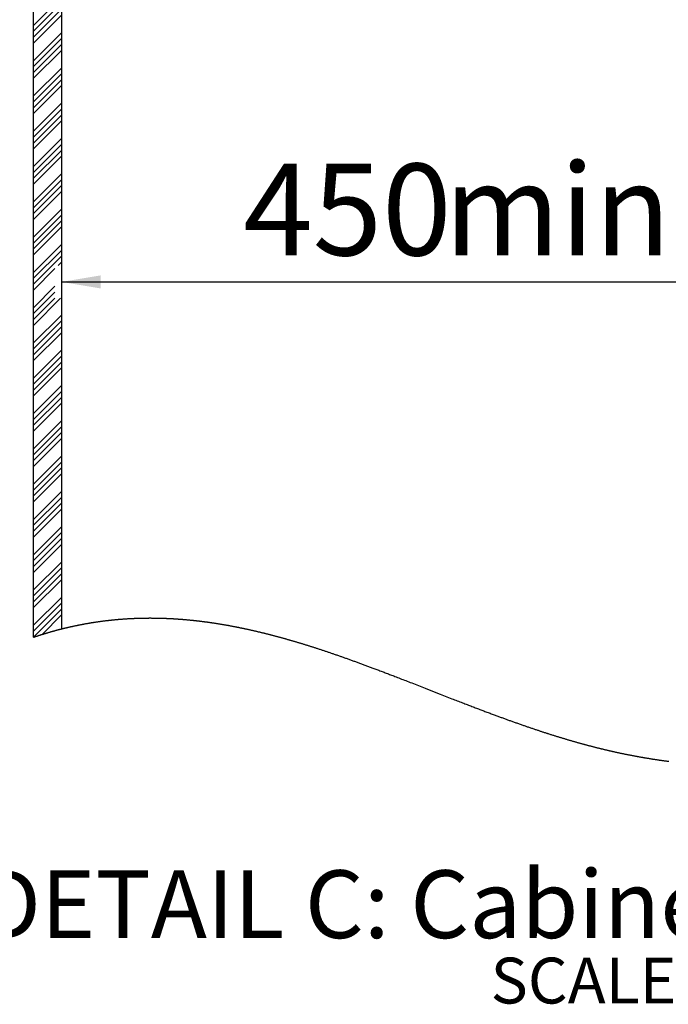
# Model space of a CAD drawing. Extents: x -40 to 841, y -34 to 591.
# Drawn here: x 644 to 693, y 474 to 549 of the extents above; entities that cross this region are included whole.
import ezdxf

# ---------------------------------------------------------------- set-up
doc = ezdxf.new("R2010")
doc.units = 0
doc.layers.get('0').update_dxf_attribs({"linetype": 'CONTINUOUS'})
doc.styles.add('SLDTEXTSTYLE2', font='TXT', dxfattribs={"width": 0.605})
doc.dimstyles.new('SLDDIMSTYLE13', dxfattribs={"dimtxt": 5.172414, "dimasz": 3, "dimexe": 0, "dimexo": 0.0625, "dimgap": 1.293103, "dimtad": 1, "dimdec": 0, "dimlfac": 7.5, "dimrnd": 1e-09, "dimzin": 12, "dimtxsty": 'SLDTEXTSTYLE2', "dimsah": 1, "dimcen": 0.09, "dimazin": 3, "dimtfac": 1, "dimtdec": 0, "dimtofl": 0, "dimtmove": 0, "dimatfit": 3, "dimtolj": 1, "dimtzin": 12})

# ---------------------------------------------------------------- blocks, each defined once
blk = doc.blocks.new('SW_HATCH_2')
at = {"color": 0, "linetype": 'CONTINUOUS'}
for p, q in [((0, 0), (1.735, 1.735)), ((0, -0.449), (2.184, 1.735)), ((0, -0.898), (2.633, 1.735)), ((0, 1.347), (0.388, 1.735)), ((0, -1.347), (3.082, 1.735)), ((2.295, -0.399), (4.429, 1.735)), ((2.744, -0.399), (4.878, 1.735)), ((3.193, -0.399), (5.327, 1.735)), ((3.643, -0.399), (5.776, 1.735)), ((4.99, -0.399), (7.123, 1.735)), ((5.439, -0.399), (7.572, 1.735)), ((5.888, -0.399), (8.021, 1.735)), ((6.337, -0.399), (8.47, 1.735)), ((7.684, -0.399), (9.817, 1.735)), ((8.133, -0.399), (10.266, 1.735)), ((8.582, -0.399), (10.715, 1.735)), ((9.031, -0.399), (11.164, 1.735)), ((10.378, -0.399), (12.511, 1.735)), ((10.827, -0.399), (12.96, 1.735)), ((11.276, -0.399), (13.409, 1.735)), ((11.725, -0.399), (13.858, 1.735)), ((13.072, -0.399), (15.205, 1.735)), ((13.521, -0.399), (15.654, 1.735)), ((13.97, -0.399), (16.103, 1.735)), ((14.419, -0.399), (16.552, 1.735)), ((15.766, -0.399), (17.899, 1.735)), ((16.215, -0.399), (18.348, 1.735)), ((16.664, -0.399), (18.797, 1.735)), ((17.113, -0.399), (19.246, 1.735)), ((18.46, -0.399), (20.593, 1.735)), ((18.909, -0.399), (21.042, 1.735)), ((19.358, -0.399), (21.491, 1.735)), ((19.807, -0.399), (21.94, 1.735)), ((21.154, -0.399), (23.287, 1.735)), ((21.603, -0.399), (23.736, 1.735)), ((22.052, -0.399), (24.185, 1.735)), ((22.501, -0.399), (24.634, 1.735)), ((23.848, -0.399), (25.981, 1.735)), ((24.297, -0.399), (26.43, 1.735)), ((24.746, -0.399), (26.879, 1.735)), ((25.195, -0.399), (27.328, 1.735)), ((26.542, -0.399), (28.675, 1.735)), ((26.991, -0.399), (29.125, 1.735)), ((27.44, -0.399), (29.574, 1.735)), ((27.889, -0.399), (30.023, 1.735)), ((29.236, -0.399), (31.37, 1.735)), ((29.685, -0.399), (31.819, 1.735)), ((30.134, -0.399), (32.268, 1.735)), ((30.583, -0.399), (32.717, 1.735)), ((31.93, -0.399), (34.064, 1.735)), ((32.379, -0.399), (34.513, 1.735)), ((32.828, -0.399), (34.962, 1.735)), ((33.277, -0.399), (35.411, 1.735)), ((34.624, -0.399), (36.758, 1.735)), ((35.073, -0.399), (37.207, 1.735)), ((35.522, -0.399), (37.656, 1.735)), ((35.971, -0.399), (38.105, 1.735)), ((37.318, -0.399), (39.452, 1.735)), ((37.767, -0.399), (39.901, 1.735)), ((38.216, -0.399), (40.35, 1.735)), ((38.666, -0.399), (40.799, 1.735)), ((40.013, -0.399), (42.146, 1.735)), ((40.462, -0.399), (42.595, 1.735)), ((40.911, -0.399), (43.044, 1.735)), ((41.36, -0.399), (43.493, 1.735)), ((42.707, -0.399), (44.84, 1.735)), ((43.156, -0.399), (45.289, 1.735)), ((43.605, -0.399), (45.738, 1.735)), ((44.054, -0.399), (46.187, 1.735)), ((45.401, -0.399), (47.534, 1.735)), ((45.85, -0.399), (47.983, 1.735)), ((46.299, -0.399), (48.432, 1.735)), ((46.748, -0.399), (48.881, 1.735)), ((48.095, -0.399), (50.228, 1.735)), ((48.544, -0.399), (50.677, 1.735)), ((48.993, -0.399), (51.126, 1.735)), ((49.442, -0.399), (51.575, 1.735)), ((50.789, -0.399), (52.922, 1.735)), ((51.238, -0.399), (53.371, 1.735)), ((51.687, -0.399), (53.82, 1.735)), ((52.136, -0.399), (54.269, 1.735)), ((53.483, -0.399), (55.616, 1.735)), ((53.932, -0.399), (56.065, 1.735)), ((54.381, -0.399), (56.514, 1.735)), ((54.83, -0.399), (56.963, 1.735)), ((56.177, -0.399), (58.31, 1.735)), ((56.626, -0.399), (58.759, 1.735)), ((57.075, -0.399), (59.208, 1.735)), ((57.524, -0.399), (59.657, 1.735)), ((58.871, -0.399), (61.004, 1.735)), ((59.32, -0.399), (61.453, 1.735)), ((59.769, -0.399), (61.902, 1.735)), ((60.218, -0.399), (62.351, 1.735)), ((61.565, -0.399), (63.698, 1.735)), ((62.014, -0.399), (64.148, 1.735)), ((62.463, -0.399), (64.597, 1.735)), ((62.912, -0.399), (65.046, 1.735)), ((64.259, -0.399), (66.393, 1.735)), ((64.708, -0.399), (66.842, 1.735)), ((65.157, -0.399), (67.291, 1.735)), ((65.606, -0.399), (67.74, 1.735)), ((66.953, -0.399), (69.087, 1.735)), ((67.402, -0.399), (69.536, 1.735)), ((67.851, -0.399), (69.985, 1.735)), ((68.3, -0.399), (70.434, 1.735)), ((69.647, -0.399), (71.781, 1.735)), ((70.096, -0.399), (72.23, 1.735)), ((70.545, -0.399), (72.679, 1.735)), ((70.994, -0.399), (73.128, 1.735)), ((72.341, -0.399), (74.475, 1.735)), ((72.79, -0.399), (74.924, 1.735)), ((73.239, -0.399), (75.373, 1.735)), ((73.688, -0.399), (75.822, 1.735)), ((75.036, -0.399), (77.169, 1.735)), ((75.485, -0.399), (77.618, 1.735)), ((75.934, -0.399), (78.067, 1.735)), ((76.383, -0.399), (78.516, 1.735)), ((77.73, -0.399), (79.761, 1.633)), ((78.179, -0.399), (79.839, 1.261)), ((78.628, -0.399), (79.917, 0.891)), ((79.077, -0.399), (79.996, 0.521)), ((0, -2.694), (2.133, -0.561)), ((0, -3.143), (2.133, -1.01)), ((0, -3.592), (2.133, -1.459)), ((0, -4.041), (2.133, -1.908)), ((0, -5.388), (2.133, -3.255)), ((0, -5.837), (2.133, -3.704)), ((0, -6.286), (2.133, -4.153)), ((0, -6.735), (2.133, -4.602)), ((0, -8.082), (2.133, -5.949)), ((0, -8.531), (2.133, -6.398)), ((0, -8.98), (2.133, -6.847)), ((0, -9.429), (2.133, -7.296)), ((0, -10.776), (2.133, -8.643)), ((0, -11.225), (2.133, -9.092)), ((0, -11.674), (2.133, -9.541)), ((0, -12.123), (2.133, -9.99)), ((0, -13.47), (2.133, -11.337)), ((0, -13.919), (2.133, -11.786)), ((0, -14.368), (2.133, -12.235)), ((0, -14.817), (2.133, -12.684)), ((0, -16.164), (2.133, -14.031)), ((0, -16.613), (2.133, -14.48)), ((0, -17.062), (2.133, -14.929)), ((0, -17.511), (2.133, -15.378)), ((0, -18.859), (2.133, -16.725)), ((0, -19.308), (2.133, -17.174)), ((0, -19.757), (2.133, -17.623)), ((0, -20.206), (2.133, -18.072)), ((0, -21.553), (2.133, -19.419)), ((0, -22.002), (2.133, -19.868)), ((0, -22.451), (2.133, -20.317)), ((0, -22.9), (2.133, -20.766)), ((0, -24.247), (2.133, -22.113)), ((0, -24.696), (2.133, -22.562)), ((0, -25.145), (2.133, -23.011)), ((0, -25.594), (2.133, -23.46)), ((0, -26.941), (2.133, -24.807)), ((0, -27.39), (2.133, -25.256)), ((0, -27.839), (2.133, -25.705)), ((1.873, -26.415), (2.133, -26.154)), ((0, -28.288), (1.633, -26.654)), ((0, -29.635), (1.633, -28.002)), ((0, -30.084), (1.633, -28.451)), ((0, -30.533), (1.633, -28.9)), ((0, -30.982), (2.067, -28.915)), ((0, -32.329), (2.133, -30.196)), ((0, -32.778), (2.133, -30.645)), ((0, -33.227), (2.133, -31.094)), ((0, -33.676), (2.133, -31.543)), ((0, -35.023), (2.133, -32.89)), ((0, -35.472), (2.133, -33.339)), ((0, -35.921), (2.133, -33.788)), ((0, -36.37), (2.133, -34.237)), ((0, -37.717), (2.133, -35.584)), ((0, -38.166), (2.133, -36.033)), ((0, -38.615), (2.133, -36.482)), ((0, -39.064), (2.133, -36.931)), ((0, -40.411), (2.133, -38.278)), ((0, -40.86), (2.133, -38.727)), ((0, -41.309), (2.133, -39.176)), ((0, -41.758), (2.133, -39.625)), ((0, -43.105), (2.133, -40.972)), ((0, -43.554), (2.133, -41.421)), ((0, -44.003), (2.133, -41.87)), ((0, -44.452), (2.133, -42.319)), ((0, -45.799), (2.133, -43.666)), ((0, -46.248), (2.133, -44.115)), ((0, -46.697), (2.133, -44.564)), ((0, -47.146), (2.133, -45.013)), ((0, -48.493), (2.133, -46.36)), ((0, -48.942), (2.133, -46.809)), ((0, -49.391), (2.133, -47.258)), ((0, -49.84), (2.133, -47.707)), ((0, -51.187), (2.133, -49.054)), ((0, -51.636), (2.133, -49.503)), ((0, -52.085), (2.133, -49.952)), ((0, -52.534), (2.133, -50.401)), ((0, -53.882), (2.133, -51.748)), ((0, -54.331), (2.133, -52.197)), ((0, -54.78), (2.133, -52.646)), ((0.65, -54.578), (2.133, -53.095))]:
    blk.add_line(p, q, dxfattribs=at)
blk = doc.blocks.new('_D_60')
at = {"color": 7, "linetype": 'CONTINUOUS'}
blk.add_line((646.803, 529.017), (706.137, 529.017), dxfattribs=at)
for points in [[(646.803, 529.017), (649.803, 528.517), (649.803, 529.517)], [(706.137, 529.017), (703.137, 529.517), (703.137, 528.517)]]:
    blk.add_solid(points, dxfattribs=at)
at = {"color": 7, "linetype": 'CONTINUOUS', "char_height": 7, "attachment_point": 1, "style": 'SLDTEXTSTYLE2'}
for s, insert in [('min.', (676.028, 538.041)), ('450', (660.686, 538.041))]:
    blk.add_mtext(s, dxfattribs=dict(at, insert=insert))
blk = doc.blocks.new('SW_NOTE_32')
at = {"color": 0, "linetype": 'CONTINUOUS', "attachment_point": 2, "style": 'SLDTEXTSTYLE2'}
for s, insert, char_height in [('DETAIL C: Cabinet Floor Cut-Out', (61.031, 6.668), 5.17241), ('SCALE 1 : 7.5', (61.657, 0.001), 3.5)]:
    blk.add_mtext(s, dxfattribs=dict(at, insert=insert, char_height=char_height))

msp = doc.modelspace()

# ---------------------------------------------------------------- linework, layer by layer
at = {"color": 7, "linetype": 'CONTINUOUS'}
for p, q in [((644.669959, 501.89143), (644.669959, 558.417034)), ((646.803288, 556.2837), (646.803288, 502.524024))]:
    msp.add_line(p, q, dxfattribs=at)
at = {"color": 7, "linetype": 'CONTINUOUS', "flags": 128}
msp.add_lwpolyline([(644.669959, 501.89143), (644.704005, 501.903001), (644.738051, 501.91452), (644.772089, 501.925988), (644.806119, 501.937409), (644.840142, 501.948777), (644.874156, 501.960094), (644.906223, 501.97072), (644.938291, 501.981302), (644.970342, 501.991838), (645.002394, 502.00233), (645.034445, 502.012779), (645.06648, 502.023182), (645.098516, 502.033541), (645.130543, 502.043855), (645.162571, 502.054126), (645.194591, 502.064353), (645.22603, 502.074352), (645.257462, 502.08431), (645.288893, 502.094226), (645.320317, 502.104099), (645.352996, 502.114323), (645.385675, 502.124502), (645.418339, 502.134634), (645.451002, 502.144722), (645.483657, 502.154763), (645.516313, 502.164759), (645.54896, 502.174709), (645.5816, 502.184613), (645.615789, 502.194938), (645.64997, 502.205216), (645.684143, 502.215444), (645.718317, 502.225621), (645.752474, 502.23575), (645.786632, 502.245827), (645.820781, 502.255856), (645.854931, 502.265834), (645.889064, 502.275764), (645.923198, 502.285645), (645.957324, 502.295474), (645.991441, 502.305255), (646.023612, 502.314432), (646.055767, 502.323565), (646.087921, 502.332655), (646.120068, 502.341701), (646.152215, 502.350703), (646.186301, 502.360204), (646.220379, 502.369656), (646.254449, 502.379057), (646.288511, 502.388411), (646.322573, 502.397715), (646.356627, 502.40697), (646.388734, 502.415652), (646.420825, 502.424293), (646.452924, 502.432888), (646.485007, 502.441441), (646.517091, 502.449951), (646.549166, 502.458417), (646.581233, 502.466841), (646.6133, 502.475221), (646.64536, 502.483558), (646.677411, 502.491853), (646.70889, 502.499957), (646.740362, 502.50802), (646.771825, 502.516043), (646.803288, 502.524024), (646.834879, 502.531999), (646.866469, 502.53993), (646.898044, 502.547822), (646.929626, 502.555672), (646.961193, 502.56348), (646.992195, 502.571109), (647.02319, 502.578697), (647.054184, 502.586247), (647.085171, 502.593755), (647.116785, 502.601379), (647.148399, 502.608958), (647.179998, 502.616498), (647.211596, 502.623997), (647.243194, 502.631453), (647.274785, 502.63887), (647.306367, 502.646245), (647.337942, 502.653578), (647.369516, 502.660872), (647.401083, 502.668124), (647.43265, 502.675336), (647.464208, 502.682506), (647.495759, 502.689635), (647.52731, 502.696724), (647.562008, 502.704475), (647.596698, 502.712178), (647.63138, 502.719831), (647.666062, 502.727434), (647.700736, 502.734988), (647.732247, 502.741813), (647.763757, 502.748598), (647.795268, 502.755343), (647.826764, 502.762049), (647.858259, 502.768713), (647.889754, 502.775337), (647.921241, 502.781921), (647.955867, 502.789115), (647.990486, 502.796264), (648.025104, 502.803363), (648.059714, 502.810412), (648.094317, 502.817415), (648.128919, 502.824369), (648.163506, 502.831275), (648.198093, 502.838132), (648.232679, 502.844942), (648.26725, 502.851704), (648.301201, 502.858297), (648.335144, 502.864846), (648.369086, 502.871348), (648.403021, 502.877803), (648.434429, 502.883738), (648.465829, 502.889633), (648.49722, 502.895489), (648.528612, 502.901305), (648.559996, 502.907083), (648.59138, 502.912821), (648.622756, 502.918519), (648.657263, 502.924743), (648.691762, 502.930919), (648.726261, 502.937048), (648.760745, 502.94313), (648.795236, 502.949165), (648.829711, 502.955152), (648.864186, 502.961093), (648.898654, 502.966986), (648.933113, 502.972834), (648.967565, 502.978633), (649.001404, 502.984285), (649.035228, 502.989891), (649.069052, 502.995452), (649.102875, 503.000967), (649.137303, 503.006537), (649.171723, 503.012062), (649.206134, 503.017538), (649.240546, 503.022969), (649.27495, 503.028353), (649.308734, 503.033598), (649.34251, 503.038796), (649.376286, 503.043951), (649.410054, 503.049061), (649.444505, 503.05423), (649.478949, 503.059352), (649.513392, 503.064428), (649.547828, 503.069459), (649.582255, 503.074443), (649.616675, 503.079382), (649.651095, 503.084275), (649.687509, 503.089403), (649.723924, 503.094479), (649.76033, 503.099505), (649.796729, 503.10448), (649.83312, 503.109403), (649.869502, 503.114276), (649.903803, 503.118823), (649.938103, 503.123326), (649.972388, 503.127783), (650.006672, 503.132196), (650.040957, 503.136563), (650.075226, 503.140886), (650.109494, 503.145164), (650.143755, 503.149397), (650.178016, 503.153585), (650.212269, 503.157727), (650.245902, 503.161754), (650.279527, 503.165737), (650.313151, 503.169677), (650.346768, 503.173574), (650.380997, 503.177498), (650.415218, 503.181378), (650.449432, 503.185214), (650.483637, 503.189005), (650.517842, 503.192752), (650.551427, 503.19639), (650.585004, 503.199985), (650.618582, 503.203537), (650.652159, 503.207047), (650.686404, 503.210586), (650.720649, 503.21408), (650.754893, 503.21753), (650.78913, 503.220936), (650.823359, 503.224299), (650.85758, 503.227618), (650.891801, 503.230892), (650.925935, 503.234117), (650.960068, 503.237298), (650.994202, 503.240436), (651.02832, 503.24353), (651.062437, 503.246582), (651.095943, 503.249536), (651.129441, 503.25245), (651.162931, 503.255321), (651.196421, 503.258151), (651.230586, 503.260997), (651.264752, 503.263799), (651.298909, 503.266558), (651.333058, 503.269275), (651.3672, 503.271949), (651.401342, 503.274579), (651.435475, 503.277167), (651.469609, 503.279712), (651.503734, 503.282216), (651.537852, 503.284675), (651.571962, 503.287093), (651.606072, 503.289468), (651.640173, 503.291801), (651.674275, 503.294091), (651.711778, 503.296561), (651.749274, 503.298981), (651.786761, 503.30135), (651.824248, 503.303667), (651.861728, 503.305934), (651.897777, 503.308068), (651.933818, 503.310153), (651.969859, 503.312193), (652.005892, 503.314186), (652.041925, 503.316132), (652.077942, 503.31803), (652.1119, 503.319778), (652.145859, 503.321485), (652.17981, 503.323151), (652.213753, 503.324775), (652.247688, 503.326358), (652.281623, 503.3279), (652.31555, 503.329401), (652.349477, 503.330861), (652.383396, 503.33228), (652.417307, 503.333658), (652.450614, 503.334972), (652.483913, 503.336246), (652.517204, 503.337482), (652.550495, 503.338678), (652.584382, 503.339856), (652.61827, 503.340993), (652.652149, 503.342089), (652.68602, 503.343146), (652.719892, 503.344163), (652.753151, 503.345121), (652.78641, 503.346041), (652.819662, 503.346922), (652.852905, 503.347765), (652.886824, 503.348584), (652.920743, 503.349364), (652.954654, 503.350104), (652.988558, 503.350804), (653.022461, 503.351463), (653.056356, 503.352083), (653.090243, 503.352663), (653.124059, 503.353202), (653.157867, 503.353701), (653.191666, 503.354161), (653.225466, 503.354582), (653.259258, 503.354963), (653.292446, 503.355299), (653.325626, 503.355597), (653.358806, 503.355857), (653.391978, 503.35608), (653.425817, 503.356268), (653.459657, 503.356417), (653.493496, 503.356527), (653.52732, 503.356598), (653.561152, 503.35663), (653.594967, 503.356622), (653.628783, 503.356576), (653.668233, 503.356473), (653.707668, 503.356318), (653.747102, 503.356109), (653.786529, 503.355848), (653.825947, 503.355535), (653.865366, 503.355169), (653.902519, 503.354776), (653.939673, 503.354337), (653.976819, 503.353851), (654.013956, 503.353319), (654.051086, 503.352741), (654.084766, 503.352177), (654.118447, 503.351575), (654.152112, 503.350935), (654.185784, 503.350257), (654.219441, 503.349542), (654.252502, 503.348802), (654.285555, 503.348027), (654.318599, 503.347215), (654.351644, 503.346367), (654.390975, 503.345311), (654.430299, 503.344203), (654.469622, 503.343045), (654.508929, 503.341835), (654.548236, 503.340575), (654.587536, 503.339264), (654.626835, 503.337903), (654.666126, 503.336492), (654.70541, 503.335029), (654.744685, 503.333516), (654.783953, 503.331954), (654.82322, 503.330341), (654.860239, 503.328775), (654.897249, 503.327163), (654.934252, 503.325508), (654.971254, 503.32381), (655.008249, 503.322066), (655.047477, 503.320169), (655.086705, 503.318222), (655.125925, 503.316226), (655.165136, 503.314181), (655.20434, 503.312085), (655.243544, 503.309942), (655.280499, 503.307875), (655.317454, 503.305766), (655.354401, 503.303614), (655.39134, 503.301417), (655.428279, 503.299177), (655.46521, 503.296894), (655.502133, 503.294569), (655.539056, 503.2922), (655.575971, 503.289788), (655.612879, 503.287334), (655.649126, 503.284881), (655.685366, 503.282387), (655.721605, 503.279853), (655.757837, 503.277277), (655.793322, 503.274714), (655.828806, 503.272113), (655.864283, 503.269471), (655.89976, 503.266791), (655.935228, 503.264072), (655.970689, 503.261313), (656.004123, 503.258678), (656.03755, 503.256006), (656.070976, 503.253301), (656.104402, 503.250563), (656.137821, 503.247788), (656.175109, 503.244652), (656.212398, 503.241473), (656.249679, 503.238251), (656.286951, 503.234988), (656.324224, 503.231682), (656.361489, 503.228333), (656.398754, 503.224942), (656.436003, 503.221509), (656.47326, 503.218035), (656.510501, 503.214519), (656.547742, 503.210959), (656.584983, 503.207359), (656.622216, 503.203717), (656.659441, 503.200034), (656.696666, 503.196308), (656.733883, 503.192541), (656.772864, 503.188552), (656.811846, 503.184516), (656.850819, 503.180435), (656.889785, 503.176309), (656.92875, 503.172138), (656.967708, 503.167922), (657.004885, 503.163856), (657.042063, 503.159749), (657.07924, 503.155601), (657.116402, 503.151413), (657.153571, 503.147184), (657.190725, 503.142916), (657.227878, 503.138605), (657.265032, 503.134256), (657.303942, 503.129656), (657.342852, 503.125011), (657.381754, 503.120323), (657.420648, 503.115592), (657.459542, 503.110816), (657.498428, 503.105997), (657.537314, 503.101135), (657.576192, 503.096228), (657.615062, 503.091279), (657.653932, 503.086286), (657.692795, 503.08125), (657.731649, 503.076171), (657.768286, 503.071342), (657.804915, 503.066477), (657.841536, 503.061572), (657.878157, 503.05663), (657.91477, 503.05165), (657.957129, 503.04584), (657.99948, 503.03998), (658.041823, 503.03407), (658.084167, 503.028109), (658.126502, 503.022099), (658.168837, 503.016038), (658.211156, 503.009928), (658.249947, 503.004282), (658.288738, 502.998596), (658.32752, 502.992867), (658.366295, 502.987097), (658.40507, 502.981286), (658.443837, 502.975433), (658.482604, 502.96954), (658.521363, 502.963604), (658.560114, 502.957628), (658.598865, 502.95161), (658.637608, 502.945553), (658.676351, 502.939454), (658.712868, 502.933667), (658.749386, 502.927843), (658.785904, 502.921983), (658.822414, 502.916088), (658.858916, 502.910156), (658.897627, 502.903826), (658.936338, 502.897457), (658.975041, 502.891046), (659.013745, 502.884596), (659.05244, 502.878106), (659.091128, 502.871576), (659.127606, 502.865383), (659.164076, 502.859156), (659.200546, 502.852892), (659.237008, 502.846594), (659.27347, 502.840261), (659.314152, 502.833151), (659.354834, 502.825999), (659.395517, 502.818802), (659.436183, 502.811562), (659.476849, 502.804281), (659.517515, 502.796955), (659.558174, 502.789588), (659.598824, 502.782177), (659.640968, 502.774451), (659.683097, 502.766678), (659.725226, 502.75886), (659.767354, 502.750996), (659.809475, 502.743087), (659.851587, 502.735133), (659.893692, 502.727134), (659.932292, 502.719761), (659.970884, 502.712352), (660.009468, 502.704906), (660.048052, 502.697422), (660.086628, 502.689899), (660.125205, 502.68234), (660.163773, 502.674744), (660.202341, 502.667111), (660.240901, 502.659439), (660.279461, 502.651733), (660.318014, 502.64399), (660.356558, 502.63621), (660.401993, 502.626993), (660.447411, 502.617724), (660.49283, 502.608406), (660.538241, 502.599038), (660.58447, 502.589448), (660.6307, 502.579806), (660.676913, 502.570112), (660.723127, 502.560367), (660.76934, 502.55057), (660.814719, 502.5409), (660.86009, 502.531178), (660.905453, 502.521409), (660.950816, 502.51159), (660.997093, 502.501521), (661.04337, 502.4914), (661.089639, 502.481229), (661.135909, 502.471009), (661.18217, 502.460737), (661.228423, 502.450416), (661.274668, 502.440045), (661.32081, 502.429648), (661.366944, 502.419201), (661.413078, 502.408705), (661.459204, 502.39816), (661.505322, 502.387567), (661.550614, 502.377114), (661.595897, 502.366616), (661.641181, 502.356072), (661.686457, 502.34548), (661.732654, 502.334624), (661.778844, 502.32372), (661.825026, 502.312769), (661.871207, 502.30177), (661.917381, 502.290723), (661.963547, 502.279629), (662.009713, 502.268489), (662.05587, 502.257301), (662.102028, 502.246065), (662.148178, 502.234784), (662.19432, 502.223455), (662.240462, 502.212081), (662.286596, 502.200661), (662.332722, 502.189193), (662.375002, 502.178643), (662.417281, 502.168051), (662.459553, 502.157423), (662.501817, 502.146756), (662.54408, 502.136053), (662.586344, 502.12531), (662.632907, 502.113427), (662.67947, 502.1015), (662.726025, 502.089526), (662.772581, 502.077507), (662.819128, 502.065443), (662.865667, 502.053334), (662.912206, 502.04118), (662.958738, 502.028981), (663.007486, 502.016154), (663.056227, 502.003278), (663.10496, 501.990353), (663.153685, 501.977382), (663.20241, 501.96436), (663.251126, 501.951291), (663.299843, 501.938174), (663.348552, 501.925011), (663.397253, 501.911799), (663.445954, 501.89854), (663.494647, 501.885235), (663.543332, 501.871881), (663.589236, 501.859251), (663.635131, 501.846577), (663.681027, 501.833863), (663.726915, 501.821108), (663.772802, 501.808311), (663.821463, 501.794695), (663.870125, 501.781036), (663.91877, 501.767329), (663.967423, 501.753578), (664.016061, 501.739781), (664.064698, 501.725939), (664.110554, 501.71285), (664.15641, 501.699719), (664.20225, 501.686551), (664.248098, 501.673342), (664.293937, 501.660094), (664.339769, 501.646808), (664.385601, 501.633485), (664.431426, 501.620121), (664.47725, 501.60672), (664.523074, 501.593281), (664.568063, 501.580045), (664.613061, 501.566773), (664.65805, 501.553463), (664.70304, 501.540118), (664.751614, 501.525668), (664.800188, 501.511174), (664.848753, 501.49664), (664.897319, 501.482065), (664.945877, 501.467448), (664.994435, 501.452789), (665.040211, 501.438931), (665.085988, 501.425037), (665.131756, 501.411108), (665.177525, 501.397142), (665.223285, 501.383143), (665.274354, 501.367475), (665.325424, 501.351763), (665.376485, 501.336008), (665.427538, 501.320209), (665.4786, 501.304368), (665.529645, 501.288483), (665.58069, 501.272555), (665.631736, 501.256585), (665.682773, 501.240573), (665.733803, 501.224517), (665.784832, 501.208422), (665.835854, 501.192283), (665.886876, 501.176104), (665.937897, 501.159884), (665.988911, 501.143622), (666.039916, 501.12732), (666.093354, 501.110199), (666.146784, 501.093033), (666.200213, 501.075823), (666.253635, 501.05857), (666.307049, 501.041273), (666.360462, 501.023934), (666.418605, 501.005009), (666.476739, 500.986035), (666.534865, 500.967011), (666.592992, 500.947938), (666.65111, 500.928815), (666.708188, 500.909984), (666.765265, 500.891107), (666.822335, 500.872184), (666.879396, 500.853214), (666.937618, 500.833811), (666.99584, 500.814358), (667.054062, 500.794859), (667.112276, 500.775313), (667.170481, 500.755719), (667.228687, 500.736079), (667.286885, 500.716394), (667.345083, 500.696664), (667.403273, 500.676888), (667.461463, 500.657067), (667.519645, 500.637201), (667.577828, 500.617291), (667.636002, 500.597337), (667.694176, 500.57734), (667.758167, 500.555292), (667.822143, 500.533195), (667.886127, 500.511044), (667.950094, 500.488843), (668.01407, 500.466591), (668.07222, 500.446319), (668.130363, 500.426004), (668.188513, 500.405651), (668.246647, 500.385256), (668.30479, 500.364822), (668.362924, 500.344347), (668.42105, 500.323833), (668.484994, 500.301223), (668.54893, 500.278568), (668.612866, 500.255864), (668.676794, 500.233115), (668.740722, 500.21032), (668.804642, 500.187482), (668.868562, 500.164598), (668.932474, 500.141672), (668.996394, 500.1187), (669.060298, 500.095685), (669.123066, 500.073041), (669.185826, 500.050353), (669.248585, 500.027628), (669.311345, 500.004861), (669.376036, 499.981353), (669.440719, 499.957803), (669.505402, 499.934212), (669.570077, 499.910581), (669.634752, 499.88691), (669.699427, 499.863197), (669.764102, 499.839446), (669.828769, 499.815658), (669.896512, 499.790696), (669.964254, 499.765692), (670.031997, 499.740646), (670.09974, 499.71556), (670.167475, 499.690435), (670.235209, 499.665272), (670.302936, 499.640067), (670.370671, 499.614826), (670.438398, 499.589548), (670.506124, 499.564232), (670.573843, 499.538878), (670.64157, 499.51349), (670.721377, 499.483523), (670.801191, 499.453506), (670.880998, 499.423442), (670.960804, 499.393331), (671.042057, 499.362627), (671.123311, 499.331875), (671.204564, 499.301079), (671.285817, 499.270238), (671.367062, 499.239353), (671.44686, 499.208976), (671.526655, 499.178562), (671.60645, 499.148106), (671.686245, 499.117612), (671.767665, 499.086457), (671.849084, 499.055264), (671.930504, 499.024033), (672.011924, 498.992764), (672.093344, 498.961462), (672.17476, 498.930124), (672.25618, 498.898752), (672.359805, 498.858777), (672.46343, 498.818753), (672.567054, 498.778676), (672.670683, 498.738555), (672.774308, 498.698387), (672.877936, 498.658176), (672.981569, 498.617925), (673.095565, 498.573601), (673.209564, 498.529231), (673.323564, 498.48482), (673.437568, 498.440368), (673.55158, 498.395879), (673.678828, 498.346185), (673.80608, 498.296451), (673.93334, 498.246679), (674.060608, 498.196875), (674.187879, 498.147042), (674.315163, 498.097183), (674.442451, 498.0473), (674.56975, 497.997401), (674.760748, 497.922509), (674.951769, 497.847596), (675.142813, 497.772673), (675.333882, 497.697752), (675.524982, 497.622845), (675.716111, 497.547964), (675.844845, 497.497556), (675.973595, 497.447168), (676.102361, 497.396804), (676.231142, 497.34647), (676.35994, 497.296166), (676.488754, 497.245899), (676.617583, 497.19567), (676.718597, 497.156323), (676.819623, 497.117002), (676.920661, 497.077711), (677.021711, 497.038453), (677.122772, 496.999227), (677.222042, 496.960739), (677.321323, 496.922284), (677.420613, 496.883867), (677.519918, 496.845489), (677.608594, 496.811258), (677.697278, 496.777059), (677.785973, 496.742898), (677.874681, 496.70877), (677.963396, 496.67468), (678.052124, 496.64063), (678.140863, 496.60662), (678.229615, 496.572649), (678.313963, 496.540405), (678.398324, 496.508202), (678.482696, 496.476038), (678.567076, 496.443915), (678.651469, 496.411834), (678.735873, 496.379796), (678.815465, 496.34963), (678.895065, 496.319504), (678.974673, 496.28942), (679.054293, 496.259375), (679.133924, 496.229376), (679.213568, 496.199418), (679.29322, 496.169505), (679.372883, 496.139637), (679.452555, 496.109817), (679.532238, 496.080042), (679.610511, 496.050846), (679.688796, 496.021697), (679.767089, 495.992596), (679.845393, 495.963543), (679.911845, 495.938932), (679.978304, 495.914355), (680.044767, 495.889816), (680.111242, 495.865315), (680.177725, 495.840851), (680.244216, 495.816423), (680.306912, 495.793429), (680.36962, 495.770468), (680.432332, 495.747542), (680.495056, 495.724652), (680.557784, 495.701799), (680.62052, 495.678981), (680.683268, 495.6562), (680.746019, 495.633457), (680.808779, 495.610751), (680.871547, 495.588083), (680.933206, 495.565857), (680.994869, 495.543668), (681.05654, 495.521519), (681.118219, 495.499406), (681.181805, 495.476655), (681.245403, 495.453943), (681.309009, 495.431274), (681.372623, 495.408648), (681.436245, 495.386063), (681.499875, 495.363523), (681.563517, 495.341026), (681.627163, 495.318573), (681.693853, 495.295099), (681.760554, 495.271674), (681.827264, 495.248299), (681.893981, 495.224974), (681.960714, 495.2017), (682.027452, 495.178478), (682.084668, 495.158616), (682.141889, 495.138792), (682.199117, 495.119005), (682.256353, 495.099258), (682.313598, 495.079551), (682.37085, 495.059881), (682.42811, 495.040253), (682.491104, 495.01871), (682.55411, 494.997215), (682.617125, 494.975769), (682.68015, 494.954373), (682.743184, 494.933028), (682.800496, 494.913669), (682.857816, 494.894351), (682.915144, 494.875075), (682.972479, 494.855842), (683.029823, 494.836654), (683.087179, 494.817509), (683.144538, 494.798407), (683.197129, 494.780937), (683.249724, 494.763503), (683.302328, 494.746108), (683.354939, 494.728749), (683.407554, 494.71143), (683.460181, 494.694149), (683.512811, 494.676905), (683.56545, 494.659703), (683.618097, 494.642537), (683.670752, 494.625413), (683.723411, 494.608326), (683.776081, 494.591281), (683.825748, 494.575246), (683.875418, 494.559246), (683.925097, 494.543284), (683.974783, 494.527355), (684.024478, 494.511465), (684.08198, 494.493126), (684.139495, 494.474836), (684.197017, 494.456593), (684.254548, 494.438403), (684.31209, 494.420262), (684.36964, 494.402172), (684.427198, 494.384131), (684.479968, 494.367641), (684.53275, 494.351194), (684.585536, 494.334789), (684.63833, 494.318429), (684.691136, 494.302113), (684.743945, 494.285841), (684.796763, 494.269613), (684.849593, 494.25343), (684.902426, 494.237293), (684.955272, 494.2212), (685.008121, 494.205152), (685.060982, 494.189151), (685.110828, 494.174106), (685.160685, 494.159102), (685.210546, 494.144139), (685.260416, 494.129218), (685.310293, 494.114339), (685.363198, 494.098603), (685.416115, 494.082915), (685.46904, 494.067275), (685.521973, 494.05168), (685.574918, 494.036135), (685.627866, 494.02064), (685.677799, 494.006073), (685.72774, 493.991549), (685.777689, 493.977071), (685.827645, 493.962635), (685.877606, 493.948242), (685.927578, 493.933896), (685.977559, 493.919591), (686.027547, 493.905333), (686.07754, 493.891119), (686.127544, 493.876949), (686.176662, 493.863077), (686.225788, 493.849249), (686.274922, 493.835465), (686.324065, 493.821724), (686.372209, 493.808309), (686.420362, 493.794933), (686.468522, 493.781604), (686.516687, 493.768316), (686.564863, 493.75507), (686.613048, 493.741869), (686.658482, 493.729462), (686.703925, 493.717094), (686.749375, 493.704765), (686.794834, 493.692475), (686.840296, 493.680226), (686.885767, 493.668015), (686.931245, 493.655844), (686.976731, 493.643712), (687.022222, 493.631623), (687.06772, 493.619571), (687.112415, 493.607775), (687.157115, 493.596017), (687.201818, 493.584298), (687.246534, 493.57262), (687.292068, 493.560769), (687.337606, 493.548959), (687.383156, 493.537189), (687.428709, 493.525463), (687.474271, 493.513776), (687.519026, 493.50234), (687.563789, 493.490944), (687.608557, 493.479587), (687.653332, 493.468272), (687.699028, 493.456768), (687.744733, 493.445306), (687.790446, 493.433888), (687.836163, 493.422512), (687.881892, 493.411179), (687.927624, 493.39989), (687.973365, 493.388642), (688.019014, 493.377464), (688.064671, 493.366328), (688.110336, 493.355238), (688.156005, 493.344189), (688.201686, 493.333186), (688.246557, 493.322422), (688.291431, 493.311699), (688.336317, 493.301019), (688.381212, 493.290384), (688.427024, 493.279576), (688.472848, 493.268811), (688.51868, 493.258092), (688.56452, 493.247419), (688.610368, 493.236791), (688.656219, 493.226208), (688.702083, 493.215672), (688.747951, 493.205181), (688.793831, 493.194736), (688.839714, 493.184337), (688.88561, 493.173986), (688.931509, 493.16368), (688.977421, 493.153422), (689.023336, 493.14321), (689.065433, 493.13389), (689.107538, 493.12461), (689.149647, 493.115367), (689.191767, 493.106164), (689.233888, 493.097001), (689.27602, 493.087877), (689.321888, 493.077989), (689.367764, 493.068148), (689.413647, 493.058353), (689.459539, 493.048604), (689.505439, 493.038902), (689.550524, 493.029417), (689.595616, 493.019978), (689.640717, 493.010582), (689.68583, 493.001232), (689.731865, 492.991737), (689.777911, 492.982288), (689.823962, 492.972884), (689.870024, 492.963528), (689.916091, 492.954218), (689.962169, 492.944953), (690.008251, 492.935734), (690.054342, 492.926561), (690.100444, 492.917436), (690.14655, 492.908356), (690.192664, 492.899322), (690.238786, 492.890336), (690.284916, 492.881393), (690.33105, 492.872498), (690.37335, 492.864384), (690.415657, 492.856307), (690.457969, 492.848271), (690.500288, 492.840272), (690.542611, 492.832312), (690.584942, 492.824391), (690.631128, 492.815794), (690.677322, 492.807241), (690.723523, 492.798735), (690.769733, 492.790275), (690.81595, 492.781861), (690.862175, 492.773493), (690.908405, 492.765168), (690.950792, 492.75758), (690.993182, 492.750028), (691.035581, 492.742516), (691.077984, 492.73504), (691.120395, 492.727605), (691.162813, 492.720206), (691.205236, 492.712847), (691.247666, 492.705525), (691.290101, 492.698242), (691.332543, 492.690996), (691.37499, 492.683788), (691.417444, 492.676619), (691.457479, 492.669896), (691.497521, 492.663204), (691.537564, 492.656548), (691.577614, 492.649924), (691.617672, 492.643336), (691.663921, 492.63577), (691.710183, 492.62825), (691.756448, 492.620775), (691.802721, 492.613345), (691.849002, 492.60596), (691.894464, 492.59875), (691.939935, 492.591583), (691.985409, 492.58446), (692.030891, 492.577381), (692.077307, 492.570201), (692.123732, 492.563066), (692.170168, 492.555975), (692.216604, 492.548932), (692.263051, 492.54193), (692.309507, 492.534977), (692.355967, 492.528066), (692.402435, 492.5212), (692.448911, 492.514379), (692.495394, 492.507604), (692.541886, 492.500873), (692.588382, 492.494187), (692.634885, 492.487545), (692.681397, 492.480947), (692.724038, 492.474939), (692.766687, 492.468968), (692.80934, 492.463036), (692.852001, 492.457141), (692.894666, 492.451282), (692.937339, 492.44546), (692.983894, 492.439154), (693.030461, 492.432892), (693.077032, 492.426673), (693.123611, 492.420498), (693.170198, 492.414369)], dxfattribs=at)

# ---------------------------------------------------------------- block references
at = {"color": 7, "linetype": 'CONTINUOUS'}
for name, p in [('SW_HATCH_2', (644.669959, 556.682312)), ('SW_NOTE_32', (631.915616, 477.424792))]:
    msp.add_blockref(name, p, dxfattribs=at)

# ---------------------------------------------------------------- dimensions: what is measured, and where the dimension line sits
dim = msp.add_linear_dim(base=(706.136624, 529.017034), p1=(646.80329, 502.524024), p2=(706.136624, 510.950367), text='<> min.', dimstyle='SLDDIMSTYLE13', dxfattribs=at)
dim.commit()
dim.dimension.update_dxf_attribs({"geometry": '_D_60', "text_midpoint": (676.469957, 529.017034), "dimtype": 160})

doc.saveas('drawing.dxf')
